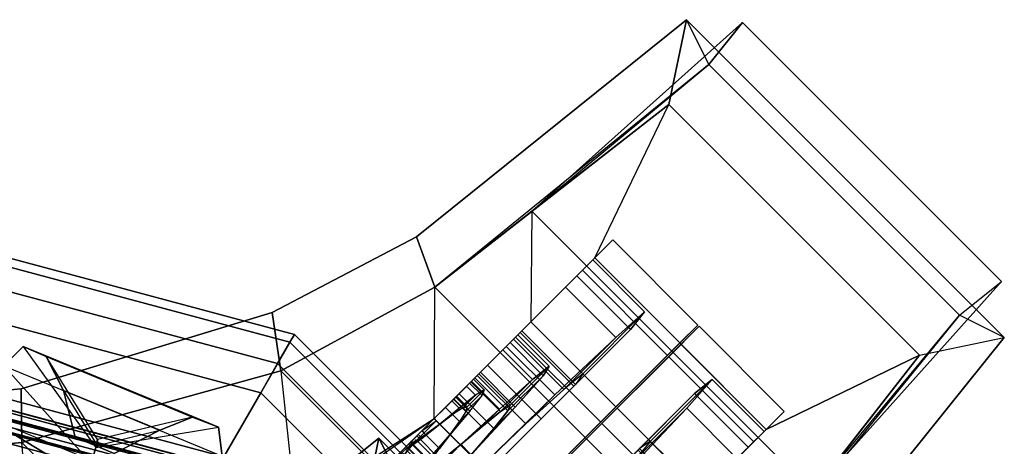
# Model space of a CAD drawing. Units: metres. Extents: x -68 to 83, y -68 to 83.
# Drawn here: x 15 to 15, y 10 to 10 of the extents above; entities that cross this region are included whole.
import ezdxf

# ---------------------------------------------------------------- set-up
doc = ezdxf.new("R2010")
doc.units = ezdxf.units.M
doc.layers.get('0').update_dxf_attribs({"linetype": 'CONTINUOUS'})
doc.layers.add('fal', color=41, linetype='CONTINUOUS')
doc.layers.add('renderfal', color=211, linetype='CONTINUOUS')

# ---------------------------------------------------------------- blocks, each defined once
blk = doc.blocks.new('COMP-4')
at = {"color": 0, "linetype": 'ByBlock'}
for points in [[(0.50423, -0.095, 10.665), (0.095, -0.50423, 10.665), (0.165, -0.5106, 10.665), (0.5106, -0.165, 10.665)], [(0.50423, -0.095, 10.59), (0.41175, -0.095, 10.455), (0.39538, -0.17472, 10.455), (0.5106, -0.165, 10.59)], [(0.54369, -0.16464, 10.59), (0.5106, -0.165, 10.59), (0.50423, -0.095, 10.59), (0.53732, -0.09464, 10.59)], [(0.53732, -0.09464, 10.615), (0.50423, -0.095, 10.615), (0.5106, -0.165, 10.615), (0.54369, -0.16464, 10.615)], [(0.50423, -0.095, 10.665), (0.50423, -0.095, 10.615), (0.5106, -0.165, 10.615), (0.5106, -0.165, 10.665)], [(0.53732, -0.09464, 10.615), (0.53732, -0.09464, 10.59), (0.54369, -0.16464, 10.59), (0.54369, -0.16464, 10.615)], [(0.165, -0.5106, 10.665), (0.5106, -0.165, 10.665), (0.55479, -0.325, 10.665), (0.325, -0.55479, 10.665)], [(0.39538, -0.17472, 10.455), (0.5106, -0.165, 10.59), (0.55479, -0.325, 10.59), (0.47017, -0.33389, 10.53)], [(0.55479, -0.325, 10.59), (0.59089, -0.31962, 10.59), (0.54369, -0.16464, 10.59), (0.5106, -0.165, 10.59)], [(0.5106, -0.165, 10.615), (0.54369, -0.16464, 10.615), (0.59089, -0.31962, 10.615), (0.55479, -0.325, 10.615)], [(0.5106, -0.165, 10.615), (0.5106, -0.165, 10.665), (0.55479, -0.325, 10.665), (0.55479, -0.325, 10.615)], [(0.54369, -0.16464, 10.59), (0.54369, -0.16464, 10.615), (0.59089, -0.31962, 10.615), (0.59089, -0.31962, 10.59)], [(0.63752, -0.4086, 10.59), (0.60644, -0.42, 10.59), (0.55479, -0.325, 10.59), (0.59089, -0.31962, 10.59)], [(0.59089, -0.31962, 10.615), (0.55479, -0.325, 10.615), (0.60644, -0.42, 10.615), (0.63752, -0.4086, 10.615)], [(0.59089, -0.31962, 10.615), (0.59089, -0.31962, 10.59), (0.63752, -0.4086, 10.59), (0.63752, -0.4086, 10.615)], [(0.55479, -0.325, 10.665), (0.325, -0.55479, 10.665), (0.42, -0.60644, 10.665), (0.60644, -0.42, 10.665)], [(0.55479, -0.325, 10.59), (0.47017, -0.33389, 10.53), (0.52542, -0.4196, 10.55064), (0.60644, -0.42, 10.59)], [(0.55479, -0.325, 10.665), (0.55479, -0.325, 10.615), (0.60644, -0.42, 10.615), (0.60644, -0.42, 10.665)], [(0.71927, -0.56446, 10.59), (0.77164, -0.57539, 10.59), (0.63752, -0.4086, 10.59), (0.60644, -0.42, 10.59)], [(0.60644, -0.42, 10.615), (0.63752, -0.4086, 10.615), (0.77164, -0.57539, 10.615), (0.74402, -0.58921, 10.615)], [(0.63752, -0.4086, 10.59), (0.63752, -0.4086, 10.615), (0.77164, -0.57539, 10.615), (0.77164, -0.57539, 10.59)], [(0.42, -0.60644, 10.665), (0.60644, -0.42, 10.665), (0.65334, -0.48, 10.665), (0.48, -0.65334, 10.665)], [(0.52542, -0.4196, 10.55064), (0.60644, -0.42, 10.59), (0.65334, -0.48, 10.59), (0.58519, -0.47937, 10.51428)], [(0.60644, -0.42, 10.615), (0.60644, -0.42, 10.665), (0.65334, -0.48, 10.665), (0.65334, -0.48, 10.615)], [(0.65334, -0.48, 10.665), (0.48, -0.65334, 10.665), (0.61, -0.77, 10.665), (0.77, -0.61, 10.665)], [(0.65334, -0.48, 10.59), (0.58519, -0.47937, 10.51428), (0.62457, -0.51875, 10.43246), (0.71927, -0.56446, 10.59)], [(0.65334, -0.48, 10.665), (0.65334, -0.48, 10.615), (0.74402, -0.58921, 10.615), (0.77, -0.61, 10.665)], [(0.71927, -0.56446, 10.59), (0.56446, -0.71927, 10.59), (0.51875, -0.62457, 10.43246), (0.62457, -0.51875, 10.43246)], [(0.57539, -0.77164, 10.59), (0.77164, -0.57539, 10.59), (0.71927, -0.56446, 10.59), (0.56446, -0.71927, 10.59)], [(0.58921, -0.74402, 10.615), (0.74402, -0.58921, 10.615), (0.77164, -0.57539, 10.615), (0.57539, -0.77164, 10.615)], [(0.77164, -0.57539, 10.615), (0.57539, -0.77164, 10.615), (0.57539, -0.77164, 10.59), (0.77164, -0.57539, 10.59)], [(0.48, -0.65334, 10.59), (0.47937, -0.58519, 10.51428), (0.51875, -0.62457, 10.43246), (0.56446, -0.71927, 10.59)], [(0.61, -0.77, 10.665), (0.77, -0.61, 10.665), (0.74402, -0.58921, 10.615), (0.58921, -0.74402, 10.615)], [(0.42, -0.60644, 10.615), (0.4086, -0.63752, 10.615), (0.57539, -0.77164, 10.615), (0.58921, -0.74402, 10.615)], [(0.56446, -0.71927, 10.59), (0.57539, -0.77164, 10.59), (0.4086, -0.63752, 10.59), (0.42, -0.60644, 10.59)], [(0.4086, -0.63752, 10.59), (0.4086, -0.63752, 10.615), (0.57539, -0.77164, 10.615), (0.57539, -0.77164, 10.59)], [(0.48, -0.65334, 10.665), (0.48, -0.65334, 10.615), (0.58921, -0.74402, 10.615), (0.61, -0.77, 10.665)]]:
    blk.add_3dface(points, dxfattribs=at)
blk = doc.blocks.new('COMP-8')
at = {"color": 0, "linetype": 'ByBlock'}
for points in [[(0.26286, -0.44802, 9.8414), (0.12729, -0.50417, 9.8414), (0.13745, -0.52869, 9.84181), (0.27301, -0.47254, 9.84181)], [(0.26286, -0.44802, 9.8414), (0.19604, -0.47843, 9.8056), (0.20085, -0.49005, 9.8038), (0.27301, -0.47254, 9.84181)], [(0.13745, -0.52869, 9.84181), (0.27301, -0.47254, 9.84181), (0.28575, -0.50329, 9.82879), (0.15094, -0.55913, 9.82879)], [(0.27301, -0.47254, 9.84181), (0.20085, -0.49005, 9.8038), (0.205, -0.49899, 9.79896), (0.28575, -0.50329, 9.82879)], [(0.15094, -0.55913, 9.82879), (0.205, -0.49899, 9.79896), (0.20999, -0.50784, 9.78429), (0.16522, -0.57018, 9.80296)], [(0.28575, -0.50329, 9.82879), (0.15094, -0.55913, 9.82879), (0.16522, -0.57018, 9.80296), (0.28573, -0.52027, 9.80296)], [(0.18942, -0.5434, 9.75167), (0.24892, -0.51875, 9.75167), (0.22349, -0.50331, 9.73869), (0.1993, -0.51332, 9.73869)], [(0.205, -0.49899, 9.79896), (0.28575, -0.50329, 9.82879), (0.28573, -0.52027, 9.80296), (0.20999, -0.50784, 9.78429)], [(0.24892, -0.51875, 9.75167), (0.21013, -0.50925, 9.75283), (0.21139, -0.50832, 9.73869), (0.22349, -0.50331, 9.73869)], [(0.20999, -0.50784, 9.78429), (0.16522, -0.57018, 9.80296), (0.18092, -0.56335, 9.77183), (0.21266, -0.51217, 9.76988)], [(0.18092, -0.56335, 9.77183), (0.21266, -0.51217, 9.76988), (0.21013, -0.50925, 9.75283), (0.18942, -0.5434, 9.75167)], [(0.21013, -0.50925, 9.75283), (0.18942, -0.5434, 9.75167), (0.1993, -0.51332, 9.73869), (0.21139, -0.50832, 9.73869)], [(0.28573, -0.52027, 9.80296), (0.20999, -0.50784, 9.78429), (0.21266, -0.51217, 9.76988), (0.2713, -0.52591, 9.77183)], [(0.21266, -0.51217, 9.76988), (0.2713, -0.52591, 9.77183), (0.24892, -0.51875, 9.75167), (0.21013, -0.50925, 9.75283)], [(0.16522, -0.57018, 9.80296), (0.28573, -0.52027, 9.80296), (0.2713, -0.52591, 9.77183), (0.18092, -0.56335, 9.77183)], [(0.2713, -0.52591, 9.77183), (0.18092, -0.56335, 9.77183), (0.18942, -0.5434, 9.75167), (0.24892, -0.51875, 9.75167)]]:
    blk.add_3dface(points, dxfattribs=at)
blk = doc.blocks.new('COMP-Q')
at = {"color": 0, "linetype": 'ByBlock'}
for points in [[(0.43608, -0.50952, -0.31219), (0.47002, -0.47446, -0.31219), (0.37131, -0.3855, -0.31219), (0.35364, -0.43682, -0.31219)], [(0.40771, -0.41082, -0.30124), (0.39993, -0.47204, -0.30424), (0.43608, -0.50952, -0.31219), (0.47002, -0.47446, -0.31219)], [(0.4196, -0.52542, -0.39051), (0.4721, -0.47292, -0.39051), (0.36783, -0.41739, -0.37129), (0.32357, -0.45864, -0.37129)], [(0.4196, -0.52542, -0.07867), (0.4721, -0.47292, -0.07867), (0.4262, -0.42702, -0.10258), (0.3737, -0.47952, -0.10258)], [(0.43608, -0.50952, -0.31219), (0.43608, -0.50952, -0.31219), (0.35364, -0.43682, -0.31219), (0.39993, -0.47204, -0.30424)], [(0.43568, -0.4365, -0.30423), (0.38318, -0.489, -0.30423), (0.4196, -0.52542, -0.31244), (0.4721, -0.47292, -0.31244)], [(0.45265, -0.49219, -0.37127), (0.41951, -0.52533, -0.37127), (0.33713, -0.4722, -0.3578), (0.36203, -0.45031, -0.3578)], [(0.4196, -0.52542, -0.39051), (0.41951, -0.52533, -0.37127), (0.33713, -0.4722, -0.3578), (0.32357, -0.45864, -0.37129)], [(0.44903, -0.49599, -0.09493), (0.4196, -0.52542, -0.09493), (0.37926, -0.48508, -0.1162), (0.4071, -0.45724, -0.1162)], [(0.38795, -0.49377, -0.29253), (0.41155, -0.47017, -0.29253), (0.44214, -0.50288, -0.29951), (0.4196, -0.52542, -0.29951)], [(0.44903, -0.49599, -0.14373), (0.4196, -0.52542, -0.14373), (0.39595, -0.50178, -0.1571), (0.4238, -0.47393, -0.1571)], [(0.52241, -0.52323, -0.09178), (0.46991, -0.57573, -0.09178), (0.4196, -0.52542, -0.07867), (0.4721, -0.47292, -0.07867)], [(0.4196, -0.52542, -0.39051), (0.4721, -0.47292, -0.39051), (0.53187, -0.53269, -0.36142), (0.47937, -0.58519, -0.36142)], [(0.4196, -0.52542, -0.07867), (0.4196, -0.52542, -0.09493), (0.37926, -0.48508, -0.1162), (0.3737, -0.47952, -0.10258)], [(0.40322, -0.48518, -0.23813), (0.39129, -0.49711, -0.23813), (0.40473, -0.51055, -0.25144), (0.4156, -0.49968, -0.25144)], [(0.4259, -0.48452, -0.25739), (0.4023, -0.50812, -0.25739), (0.4196, -0.52542, -0.26059), (0.44214, -0.50288, -0.26059)], [(0.38795, -0.49377, -0.29253), (0.38318, -0.489, -0.30423), (0.4196, -0.52542, -0.31244), (0.4196, -0.52542, -0.29951)], [(0.43577, -0.50925, -0.15339), (0.4196, -0.52542, -0.15339), (0.39918, -0.505, -0.16499), (0.41429, -0.48988, -0.16499)], [(0.43577, -0.50925, -0.18252), (0.43577, -0.50925, -0.15339), (0.41429, -0.48988, -0.16499), (0.42401, -0.4996, -0.1888)], [(0.38671, -0.49254, -0.24187), (0.39129, -0.49711, -0.23813), (0.40473, -0.51055, -0.25144), (0.4023, -0.50812, -0.25739)], [(0.40511, -0.51093, -0.22685), (0.41704, -0.499, -0.22685), (0.41425, -0.49409, -0.21502), (0.40126, -0.50708, -0.21502)], [(0.41425, -0.49409, -0.21502), (0.40126, -0.50708, -0.21502), (0.40252, -0.50834, -0.20107), (0.41657, -0.49429, -0.20107)], [(0.40252, -0.50834, -0.20107), (0.41657, -0.49429, -0.20107), (0.42401, -0.4996, -0.1888), (0.4089, -0.51472, -0.1888)], [(0.45275, -0.49228, -0.31244), (0.4196, -0.52542, -0.31244), (0.45251, -0.55833, -0.29564), (0.48566, -0.52519, -0.29564)], [(0.4462, -0.55202, -0.14986), (0.47616, -0.52206, -0.14986), (0.44903, -0.49599, -0.14373), (0.4196, -0.52542, -0.14373)], [(0.46412, -0.56994, -0.10597), (0.49408, -0.53998, -0.10597), (0.44903, -0.49599, -0.09493), (0.4196, -0.52542, -0.09493)], [(0.45284, -0.49237, -0.37127), (0.41969, -0.52551, -0.37127), (0.47279, -0.57861, -0.34531), (0.50594, -0.54547, -0.34531)], [(0.49408, -0.53998, -0.10597), (0.47616, -0.52206, -0.14986), (0.44903, -0.49599, -0.14373), (0.44903, -0.49599, -0.09493)], [(0.45275, -0.49228, -0.31244), (0.45284, -0.49237, -0.37127), (0.50594, -0.54547, -0.34531), (0.48566, -0.52519, -0.29564)], [(0.40473, -0.51055, -0.25144), (0.4156, -0.49968, -0.25144), (0.42941, -0.51561, -0.25421), (0.4196, -0.52542, -0.25421)], [(0.42295, -0.50702, -0.23345), (0.41207, -0.5179, -0.23345), (0.40511, -0.51093, -0.22685), (0.41704, -0.499, -0.22685)], [(0.4196, -0.52542, -0.18252), (0.43577, -0.50925, -0.18252), (0.42401, -0.4996, -0.1888), (0.4089, -0.51472, -0.1888)], [(0.42295, -0.50702, -0.23345), (0.4156, -0.49968, -0.25144), (0.42941, -0.51561, -0.25421), (0.42941, -0.51561, -0.23455)], [(0.4196, -0.52542, -0.14373), (0.4196, -0.52542, -0.15339), (0.39918, -0.505, -0.16499), (0.39595, -0.50178, -0.1571)], [(0.44214, -0.50288, -0.29951), (0.4196, -0.52542, -0.29951), (0.44813, -0.55396, -0.28491), (0.46961, -0.53248, -0.28491)], [(0.4196, -0.52542, -0.26059), (0.44214, -0.50288, -0.26059), (0.45642, -0.51929, -0.2526), (0.43494, -0.54077, -0.2526)], [(0.44214, -0.50288, -0.26059), (0.44214, -0.50288, -0.29951), (0.46961, -0.53248, -0.28491), (0.45642, -0.51929, -0.2526)], [(0.40228, -0.5081, -0.21502), (0.40126, -0.50708, -0.21502), (0.40511, -0.51093, -0.22685), (0.40562, -0.51144, -0.22643)], [(0.40252, -0.50834, -0.20107), (0.4037, -0.50952, -0.20203), (0.40228, -0.5081, -0.21502), (0.40126, -0.50708, -0.21502)], [(0.40361, -0.50678, -0.21502), (0.40228, -0.5081, -0.21502), (0.40562, -0.51144, -0.22643), (0.40695, -0.51012, -0.22643)], [(0.4037, -0.50952, -0.20203), (0.40502, -0.50819, -0.20203), (0.40361, -0.50678, -0.21502), (0.40228, -0.5081, -0.21502)], [(0.40473, -0.51055, -0.25144), (0.4023, -0.50812, -0.25739), (0.4196, -0.52542, -0.26059), (0.4196, -0.52542, -0.25421)], [(0.40979, -0.51561, -0.19098), (0.4089, -0.51472, -0.1888), (0.40252, -0.50834, -0.20107), (0.4037, -0.50952, -0.20203)], [(0.40711, -0.51028, -0.21502), (0.40361, -0.50678, -0.21502), (0.40695, -0.51012, -0.22643), (0.40896, -0.51213, -0.22478)], [(0.40502, -0.50819, -0.20203), (0.40896, -0.51213, -0.20525), (0.40711, -0.51028, -0.21502), (0.40361, -0.50678, -0.21502)], [(0.41217, -0.51322, -0.19098), (0.40979, -0.51561, -0.19098), (0.4037, -0.50952, -0.20203), (0.40502, -0.50819, -0.20203)], [(0.41508, -0.51613, -0.1981), (0.41217, -0.51322, -0.19098), (0.40502, -0.50819, -0.20203), (0.40896, -0.51213, -0.20525)], [(0.40562, -0.51144, -0.22643), (0.40695, -0.51012, -0.22643), (0.41349, -0.51666, -0.23324), (0.41216, -0.51798, -0.23324)], [(0.40695, -0.51012, -0.22643), (0.40896, -0.51213, -0.22478), (0.41402, -0.51719, -0.23193), (0.41349, -0.51666, -0.23324)], [(0.42093, -0.5241, -0.23455), (0.42941, -0.51561, -0.23455), (0.42295, -0.50702, -0.23345), (0.41207, -0.5179, -0.23345)], [(0.44261, -0.54843, -0.15865), (0.45984, -0.53119, -0.15865), (0.43577, -0.50925, -0.15339), (0.4196, -0.52542, -0.15339)], [(0.44902, -0.52037, -0.18517), (0.43178, -0.53761, -0.18517), (0.4196, -0.52542, -0.18252), (0.43577, -0.50925, -0.18252)], [(0.45984, -0.53119, -0.15865), (0.44902, -0.52037, -0.18517), (0.43577, -0.50925, -0.18252), (0.43577, -0.50925, -0.15339)], [(0.40511, -0.51093, -0.22685), (0.40562, -0.51144, -0.22643), (0.41216, -0.51798, -0.23324), (0.41207, -0.5179, -0.23345)], [(0.4196, -0.52542, -0.21502), (0.40764, -0.51346, -0.20525), (0.40579, -0.51161, -0.21502), (0.4196, -0.52542, -0.21502)], [(0.4196, -0.52542, -0.21502), (0.40579, -0.51161, -0.21502), (0.40764, -0.51346, -0.22478), (0.4196, -0.52542, -0.21502)], [(0.4196, -0.52542, -0.21502), (0.40764, -0.51346, -0.22478), (0.41269, -0.51852, -0.23193), (0.4196, -0.52542, -0.21502)], [(0.4196, -0.52542, -0.21502), (0.41269, -0.51852, -0.1981), (0.40764, -0.51346, -0.20525), (0.4196, -0.52542, -0.21502)], [(0.4196, -0.52542, -0.18252), (0.4196, -0.52542, -0.18562), (0.40979, -0.51561, -0.19098), (0.4089, -0.51472, -0.1888)], [(0.4196, -0.52542, -0.18562), (0.42305, -0.52197, -0.18562), (0.41217, -0.51322, -0.19098), (0.40979, -0.51561, -0.19098)], [(0.42305, -0.52197, -0.18562), (0.42305, -0.52197, -0.19548), (0.41508, -0.51613, -0.1981), (0.41217, -0.51322, -0.19098)], [(0.41349, -0.51666, -0.23324), (0.41216, -0.51798, -0.23324), (0.4196, -0.52542, -0.23455), (0.42093, -0.5241, -0.23455)], [(0.4196, -0.52542, -0.21502), (0.41269, -0.51852, -0.23193), (0.4196, -0.52542, -0.23455), (0.4196, -0.52542, -0.21502)], [(0.4196, -0.52542, -0.21502), (0.4196, -0.52542, -0.19548), (0.41269, -0.51852, -0.1981), (0.4196, -0.52542, -0.21502)], [(0.43526, -0.52358, -0.23193), (0.4265, -0.53233, -0.23193), (0.4196, -0.52542, -0.23455), (0.42941, -0.51561, -0.23455)], [(0.42941, -0.51561, -0.25421), (0.4196, -0.52542, -0.25421), (0.43288, -0.53871, -0.24756), (0.44164, -0.52996, -0.24756)], [(0.42941, -0.51561, -0.25421), (0.42941, -0.51561, -0.23455), (0.43526, -0.52358, -0.23193), (0.44164, -0.52996, -0.24756)], [(0.44216, -0.54799, -0.19659), (0.46046, -0.52969, -0.19659), (0.44902, -0.52037, -0.18517), (0.43178, -0.53761, -0.18517)], [(0.45642, -0.51929, -0.2526), (0.43494, -0.54077, -0.2526), (0.44472, -0.55054, -0.23552), (0.46514, -0.53012, -0.23552)], [(0.46046, -0.52969, -0.19659), (0.4803, -0.54953, -0.18039), (0.45984, -0.53119, -0.15865), (0.44902, -0.52037, -0.18517)], [(0.46961, -0.53248, -0.28491), (0.45642, -0.51929, -0.2526), (0.46514, -0.53012, -0.23552), (0.48689, -0.55187, -0.25329)], [(0.43503, -0.53183, -0.18827), (0.43052, -0.53634, -0.18827), (0.4196, -0.52542, -0.18562), (0.42305, -0.52197, -0.18562)], [(0.43101, -0.52782, -0.1981), (0.43503, -0.53183, -0.18827), (0.42305, -0.52197, -0.18562), (0.42305, -0.52197, -0.19548)], [(0.43156, -0.53738, -0.22478), (0.43925, -0.52969, -0.22478), (0.43526, -0.52358, -0.23193), (0.4265, -0.53233, -0.23193)], [(0.43526, -0.52358, -0.23193), (0.44164, -0.52996, -0.24756), (0.44921, -0.53965, -0.23291), (0.43925, -0.52969, -0.22478)], [(0.49961, -0.54339, -0.17502), (0.46859, -0.57441, -0.17502), (0.4462, -0.55202, -0.14986), (0.47616, -0.52206, -0.14986)], [(0.45251, -0.55833, -0.29564), (0.48566, -0.52519, -0.29564), (0.50683, -0.54636, -0.25918), (0.47369, -0.57951, -0.25918)], [(0.51112, -0.61694, -0.14029), (0.56362, -0.56444, -0.14029), (0.52241, -0.52323, -0.09178), (0.46991, -0.57573, -0.09178)], [(0.49961, -0.54339, -0.17502), (0.53175, -0.57552, -0.14878), (0.49408, -0.53998, -0.10597), (0.47616, -0.52206, -0.14986)], [(0.50594, -0.54547, -0.34531), (0.48566, -0.52519, -0.29564), (0.50683, -0.54636, -0.25918), (0.54086, -0.58039, -0.28696)], [(0.46412, -0.56994, -0.10597), (0.46991, -0.57573, -0.09178), (0.4196, -0.52542, -0.07867), (0.4196, -0.52542, -0.09493)], [(0.44261, -0.54843, -0.15865), (0.4462, -0.55202, -0.14986), (0.4196, -0.52542, -0.14373), (0.4196, -0.52542, -0.15339)], [(0.43052, -0.53634, -0.18827), (0.43178, -0.53761, -0.18517), (0.4196, -0.52542, -0.18252), (0.4196, -0.52542, -0.18562)], [(0.4196, -0.52542, -0.31244), (0.4196, -0.52542, -0.29951), (0.44813, -0.55396, -0.28491), (0.45251, -0.55833, -0.29564)], [(0.4196, -0.52542, -0.26059), (0.4196, -0.52542, -0.25421), (0.43288, -0.53871, -0.24756), (0.43494, -0.54077, -0.2526)], [(0.4196, -0.52542, -0.21502), (0.4265, -0.53233, -0.23193), (0.43156, -0.53738, -0.22478), (0.4196, -0.52542, -0.21502)], [(0.4196, -0.52542, -0.21502), (0.4196, -0.52542, -0.23455), (0.4265, -0.53233, -0.23193), (0.4196, -0.52542, -0.21502)], [(0.4196, -0.52542, -0.21502), (0.4265, -0.53233, -0.1981), (0.4196, -0.52542, -0.19548), (0.4196, -0.52542, -0.21502)], [(0.4196, -0.52542, -0.21502), (0.43156, -0.53738, -0.20525), (0.4265, -0.53233, -0.1981), (0.4196, -0.52542, -0.21502)], [(0.4196, -0.52542, -0.21502), (0.43341, -0.53923, -0.21502), (0.43156, -0.53738, -0.20525), (0.4196, -0.52542, -0.21502)], [(0.4196, -0.52542, -0.21502), (0.43156, -0.53738, -0.22478), (0.43341, -0.53923, -0.21502), (0.4196, -0.52542, -0.21502)], [(0.4196, -0.52542, -0.39051), (0.41969, -0.52551, -0.37127), (0.47279, -0.57861, -0.34531), (0.47937, -0.58519, -0.36142)], [(0.44517, -0.53986, -0.19868), (0.43713, -0.53181, -0.20525), (0.43101, -0.52782, -0.1981), (0.43503, -0.53183, -0.18827)], [(0.44004, -0.5326, -0.21502), (0.43341, -0.53923, -0.21502), (0.43156, -0.53738, -0.22478), (0.43925, -0.52969, -0.22478)], [(0.43288, -0.53871, -0.24756), (0.44164, -0.52996, -0.24756), (0.44921, -0.53965, -0.23291), (0.44152, -0.54734, -0.23291)], [(0.44921, -0.53965, -0.23291), (0.43925, -0.52969, -0.22478), (0.44004, -0.5326, -0.21502), (0.45048, -0.54305, -0.21502)], [(0.46656, -0.53367, -0.21502), (0.4472, -0.55303, -0.21502), (0.44216, -0.54799, -0.19659), (0.46046, -0.52969, -0.19659)], [(0.44472, -0.55054, -0.23552), (0.46514, -0.53012, -0.23552), (0.46656, -0.53367, -0.21502), (0.4472, -0.55303, -0.21502)], [(0.49063, -0.55773, -0.21502), (0.46656, -0.53367, -0.21502), (0.46046, -0.52969, -0.19659), (0.4803, -0.54953, -0.18039)], [(0.46514, -0.53012, -0.23552), (0.48689, -0.55187, -0.25329), (0.49063, -0.55773, -0.21502), (0.46656, -0.53367, -0.21502)], [(0.43961, -0.54543, -0.19868), (0.44517, -0.53986, -0.19868), (0.43503, -0.53183, -0.18827), (0.43052, -0.53634, -0.18827)], [(0.43156, -0.53738, -0.20525), (0.43713, -0.53181, -0.20525), (0.44004, -0.5326, -0.21502), (0.43341, -0.53923, -0.21502)], [(0.44004, -0.5326, -0.21502), (0.45048, -0.54305, -0.21502), (0.44517, -0.53986, -0.19868), (0.43713, -0.53181, -0.20525)], [(0.4803, -0.54953, -0.18039), (0.46201, -0.56783, -0.18039), (0.44261, -0.54843, -0.15865), (0.45984, -0.53119, -0.15865)], [(0.44813, -0.55396, -0.28491), (0.46961, -0.53248, -0.28491), (0.48689, -0.55187, -0.25329), (0.46647, -0.57229, -0.25329)], [(0.53187, -0.53269, -0.36142), (0.47937, -0.58519, -0.36142), (0.51875, -0.62457, -0.29597), (0.57125, -0.57206, -0.29597)], [(0.44216, -0.54799, -0.19659), (0.43961, -0.54543, -0.19868), (0.43052, -0.53634, -0.18827), (0.43178, -0.53761, -0.18517)], [(0.43288, -0.53871, -0.24756), (0.43494, -0.54077, -0.2526), (0.44472, -0.55054, -0.23552), (0.44152, -0.54734, -0.23291)], [(0.44385, -0.54967, -0.21502), (0.45048, -0.54305, -0.21502), (0.44517, -0.53986, -0.19868), (0.43961, -0.54543, -0.19868)], [(0.44921, -0.53965, -0.23291), (0.44152, -0.54734, -0.23291), (0.44385, -0.54967, -0.21502), (0.45048, -0.54305, -0.21502)], [(0.53175, -0.57552, -0.14878), (0.50072, -0.60654, -0.14878), (0.46412, -0.56994, -0.10597), (0.49408, -0.53998, -0.10597)], [(0.47925, -0.58508, -0.21502), (0.51134, -0.55299, -0.21502), (0.49961, -0.54339, -0.17502), (0.46859, -0.57441, -0.17502)], [(0.54956, -0.59121, -0.21502), (0.51134, -0.55299, -0.21502), (0.49961, -0.54339, -0.17502), (0.53175, -0.57552, -0.14878)], [(0.44385, -0.54967, -0.21502), (0.4472, -0.55303, -0.21502), (0.44216, -0.54799, -0.19659), (0.43961, -0.54543, -0.19868)], [(0.44472, -0.55054, -0.23552), (0.44152, -0.54734, -0.23291), (0.44385, -0.54967, -0.21502), (0.4472, -0.55303, -0.21502)], [(0.46859, -0.57441, -0.17502), (0.46201, -0.56783, -0.18039), (0.44261, -0.54843, -0.15865), (0.4462, -0.55202, -0.14986)], [(0.47127, -0.57709, -0.21502), (0.49063, -0.55773, -0.21502), (0.4803, -0.54953, -0.18039), (0.46201, -0.56783, -0.18039)], [(0.47279, -0.57861, -0.34531), (0.50594, -0.54547, -0.34531), (0.54086, -0.58039, -0.28696), (0.50772, -0.61354, -0.28696)], [(0.50683, -0.54636, -0.25918), (0.47369, -0.57951, -0.25918), (0.47925, -0.58508, -0.21502), (0.51134, -0.55299, -0.21502)], [(0.50683, -0.54636, -0.25918), (0.54086, -0.58039, -0.28696), (0.54956, -0.59121, -0.21502), (0.51134, -0.55299, -0.21502)], [(0.44813, -0.55396, -0.28491), (0.45251, -0.55833, -0.29564), (0.47369, -0.57951, -0.25918), (0.46647, -0.57229, -0.25329)], [(0.48689, -0.55187, -0.25329), (0.46647, -0.57229, -0.25329), (0.47127, -0.57709, -0.21502), (0.49063, -0.55773, -0.21502)], [(0.47127, -0.57709, -0.21502), (0.47925, -0.58508, -0.21502), (0.46859, -0.57441, -0.17502), (0.46201, -0.56783, -0.18039)], [(0.58236, -0.58317, -0.21502), (0.52985, -0.63568, -0.21502), (0.51112, -0.61694, -0.14029), (0.56362, -0.56444, -0.14029)], [(0.51112, -0.61694, -0.14029), (0.50072, -0.60654, -0.14878), (0.46412, -0.56994, -0.10597), (0.46991, -0.57573, -0.09178)], [(0.47369, -0.57951, -0.25918), (0.46647, -0.57229, -0.25329), (0.47127, -0.57709, -0.21502), (0.47925, -0.58508, -0.21502)], [(0.51875, -0.62457, -0.29597), (0.57125, -0.57206, -0.29597), (0.58236, -0.58317, -0.21502), (0.52985, -0.63568, -0.21502)], [(0.47279, -0.57861, -0.34531), (0.47937, -0.58519, -0.36142), (0.51875, -0.62457, -0.29597), (0.50772, -0.61354, -0.28696)], [(0.51747, -0.6233, -0.21502), (0.54956, -0.59121, -0.21502), (0.53175, -0.57552, -0.14878), (0.50072, -0.60654, -0.14878)], [(0.54086, -0.58039, -0.28696), (0.50772, -0.61354, -0.28696), (0.51747, -0.6233, -0.21502), (0.54956, -0.59121, -0.21502)], [(0.51747, -0.6233, -0.21502), (0.52985, -0.63568, -0.21502), (0.51112, -0.61694, -0.14029), (0.50072, -0.60654, -0.14878)], [(0.51875, -0.62457, -0.29597), (0.50772, -0.61354, -0.28696), (0.51747, -0.6233, -0.21502), (0.52985, -0.63568, -0.21502)]]:
    blk.add_3dface(points, dxfattribs=at)
blk = doc.blocks.new('SCROLL')
at = {"color": 0, "linetype": 'ByBlock', "extrusion": (0, -1, 0), "xscale": -1, "rotation": 270}
blk.add_blockref('COMP-Q', (103.125, -120.5), dxfattribs=at)
at = {"color": 0, "linetype": 'ByBlock', "extrusion": (0, -1, 0), "rotation": 180}
blk.add_blockref('COMP-Q', (103.125, -120.5), dxfattribs=at)
blk = doc.blocks.new('COMP-SEG')
at = {"color": 0, "linetype": 'ByBlock'}
for points in [[(-0.57735, -0.33333), (-0.57735, -0.33333, 0.16667), (-0.66667, 0, 0.16667), (-0.66667, 0)], [(-0.57735, -0.33333, 0.16667), (-0.54127, -0.3125, 0.16667), (-0.625, 0, 0.16667), (-0.66667, 0, 0.16667)], [(-0.57252, -0.33054, 0.1875), (-0.57735, -0.33333, 0.20833), (-0.66667, 0, 0.20833), (-0.66108, 0, 0.1875)], [(-0.57735, -0.33333, 0.20833), (-0.57252, -0.33054, 0.22917), (-0.66108, 0, 0.22917), (-0.66667, 0, 0.20833)], [(-0.55931, -0.32292, 0.17225), (-0.57252, -0.33054, 0.1875), (-0.66108, 0, 0.1875), (-0.64583, 0, 0.17225)], [(-0.57252, -0.33054, 0.22917), (-0.55931, -0.32292, 0.24442), (-0.64583, 0, 0.24442), (-0.66108, 0, 0.22917)], [(-0.54127, -0.3125, 0.16667), (-0.55931, -0.32292, 0.17225), (-0.64583, 0, 0.17225), (-0.625, 0, 0.16667)], [(-0.55931, -0.32292, 0.24442), (-0.54127, -0.3125, 0.25), (-0.625, 0, 0.25), (-0.64583, 0, 0.24442)], [(-0.54127, -0.3125, 0.25), (-0.54127, -0.3125, 0.27778), (-0.625, 0, 0.27778), (-0.625, 0, 0.25)], [(-0.54127, -0.3125, 0.27778), (-0.50172, -0.28967, 0.27778), (-0.57934, 0, 0.27778), (-0.625, 0, 0.27778)], [(-0.50172, -0.28967, 0.27778), (-0.49606, -0.2864, 0.27886), (-0.5728, 0, 0.27886), (-0.57934, 0, 0.27778)], [(-0.49455, -0.28553, 0.32639), (-0.49616, -0.28646, 0.33333), (-0.57292, 0, 0.33333), (-0.57106, 0, 0.32639)], [(-0.49616, -0.28646, 0.33333), (-0.49455, -0.28553, 0.34028), (-0.57106, 0, 0.34028), (-0.57292, 0, 0.33333)], [(-0.49133, -0.28367, 0.4375), (-0.49616, -0.28646, 0.45833), (-0.57292, 0, 0.45833), (-0.56733, 0, 0.4375)], [(-0.49616, -0.28646, 0.45833), (-0.49133, -0.28367, 0.47917), (-0.56733, 0, 0.47917), (-0.57292, 0, 0.45833)], [(-0.49606, -0.2864, 0.27886), (-0.49095, -0.28345, 0.28189), (-0.5669, 0, 0.28189), (-0.5728, 0, 0.27886)], [(-0.49015, -0.28299, 0.32131), (-0.49455, -0.28553, 0.32639), (-0.57106, 0, 0.32639), (-0.56597, 0, 0.32131)], [(-0.49455, -0.28553, 0.34028), (-0.49015, -0.28299, 0.34536), (-0.56597, 0, 0.34536), (-0.57106, 0, 0.34028)], [(-0.47812, -0.27604, 0.42225), (-0.49133, -0.28367, 0.4375), (-0.56733, 0, 0.4375), (-0.55208, 0, 0.42225)], [(-0.49133, -0.28367, 0.47917), (-0.47812, -0.27604, 0.49442), (-0.55208, 0, 0.49442), (-0.56733, 0, 0.47917)], [(-0.49095, -0.28345, 0.28189), (-0.48689, -0.28111, 0.28657), (-0.56221, 0, 0.28657), (-0.5669, 0, 0.28189)], [(-0.48413, -0.27951, 0.31944), (-0.49015, -0.28299, 0.32131), (-0.56597, 0, 0.32131), (-0.55903, 0, 0.31944)], [(-0.49015, -0.28299, 0.34536), (-0.48413, -0.27951, 0.34722), (-0.55903, 0, 0.34722), (-0.56597, 0, 0.34536)], [(-0.48689, -0.28111, 0.28657), (-0.48426, -0.27959, 0.29246), (-0.55917, 0, 0.29246), (-0.56221, 0, 0.28657)], [(-0.48426, -0.27959, 0.29246), (-0.48331, -0.27904, 0.299), (-0.55808, 0, 0.299), (-0.55917, 0, 0.29246)], [(-0.48331, -0.27904, 0.299), (-0.48413, -0.27951, 0.30556), (-0.55903, 0, 0.30556), (-0.55808, 0, 0.299)], [(-0.48413, -0.27951, 0.30556), (-0.48413, -0.27951, 0.31944), (-0.55903, 0, 0.31944), (-0.55903, 0, 0.30556)], [(-0.48413, -0.27951, 0.34722), (-0.48413, -0.27951, 0.36111), (-0.55903, 0, 0.36111), (-0.55903, 0, 0.34722)], [(-0.48413, -0.27951, 0.36111), (-0.46726, -0.26977, 0.36111), (-0.53954, 0, 0.36111), (-0.55903, 0, 0.36111)], [(-0.46008, -0.26562, 0.41667), (-0.47812, -0.27604, 0.42225), (-0.55208, 0, 0.42225), (-0.53125, 0, 0.41667)], [(-0.47812, -0.27604, 0.49442), (-0.46008, -0.26562, 0.5), (-0.53125, 0, 0.5), (-0.55208, 0, 0.49442)], [(-0.46726, -0.26977, 0.36111), (-0.46254, -0.26705, 0.36332), (-0.5341, 0, 0.36332), (-0.53954, 0, 0.36111)], [(-0.46254, -0.26705, 0.36332), (-0.4588, -0.26489, 0.36729), (-0.52978, 0, 0.36729), (-0.5341, 0, 0.36332)], [(-0.45718, -0.26395, 0.38406), (-0.46008, -0.26562, 0.38889), (-0.53125, 0, 0.38889), (-0.52791, 0, 0.38406)], [(-0.46008, -0.26562, 0.38889), (-0.46008, -0.26562, 0.41667), (-0.53125, 0, 0.41667), (-0.53125, 0, 0.38889)], [(-0.46008, -0.26562, 0.5), (-0.46008, -0.26562, 0.53125), (-0.53125, 0, 0.53125), (-0.53125, 0, 0.5)], [(-0.46008, -0.26562, 0.53125), (-0.45307, -0.26158, 0.53231), (-0.52316, 0, 0.53231), (-0.53125, 0, 0.53125)], [(-0.4588, -0.26489, 0.36729), (-0.4565, -0.26356, 0.37253), (-0.52712, 0, 0.37253), (-0.52978, 0, 0.36729)], [(-0.45594, -0.26323, 0.37837), (-0.45718, -0.26395, 0.38406), (-0.52791, 0, 0.38406), (-0.52647, 0, 0.37837)], [(-0.4565, -0.26356, 0.37253), (-0.45594, -0.26323, 0.37837), (-0.52647, 0, 0.37837), (-0.52712, 0, 0.37253)], [(-0.45307, -0.26158, 0.53231), (-0.44654, -0.25781, 0.53544), (-0.51563, 0, 0.53544), (-0.52316, 0, 0.53231)], [(-0.44654, -0.25781, 0.53544), (-0.44094, -0.25458, 0.5404), (-0.50915, 0, 0.5404), (-0.51563, 0, 0.53544)], [(-0.44094, -0.25458, 0.5404), (-0.43664, -0.25209, 0.54688), (-0.50419, 0, 0.54688), (-0.50915, 0, 0.5404)]]:
    blk.add_3dface(points, dxfattribs=at)

msp = doc.modelspace()

# ---------------------------------------------------------------- block references
at = {"layer": 'fal', "color": 0, "linetype": 'ByBlock', "extrusion": (6.66134e-16, 1, 0), "xscale": 0.562587904360271, "yscale": 0.7032348804500702, "zscale": 0.562587904360271}
msp.add_blockref('SCROLL', (-73.01688, 5.66104, 77.79184), dxfattribs=at)
at = {"layer": 'fal', "color": 0, "linetype": 'ByBlock'}
for name, xscale, yscale, zscale, rotation in [('COMP-4', 0.562587904360015, 0.562587904360015, 0.562587904360015, 89.99999999999994), ('COMP-SEG', 0.5625879043599284, 0.5625879043599284, 0.5625879043599284, 240.0000000000199), ('COMP-SEG', 0.5625879043603518, 0.5625879043603518, 0.5625879043603518, 209.9999999999852), ('COMP-8', 0.5625879043602947, 0.5625879043602947, 0.5625879043602947, 135.0000000000184)]:
    msp.add_blockref(name, (15, 10), dxfattribs=dict(at, xscale=xscale, yscale=yscale, zscale=zscale, rotation=rotation))
at = {"layer": 'renderfal', "color": 0, "linetype": 'ByBlock', "xscale": 0.374302109704614, "yscale": 0.374302109704614, "zscale": 0.374302109704614, "rotation": 89.99999999999994}
msp.add_blockref('COMP-4', (15.00153, 10, 20.101), dxfattribs=at)

doc.saveas('drawing.dxf')
